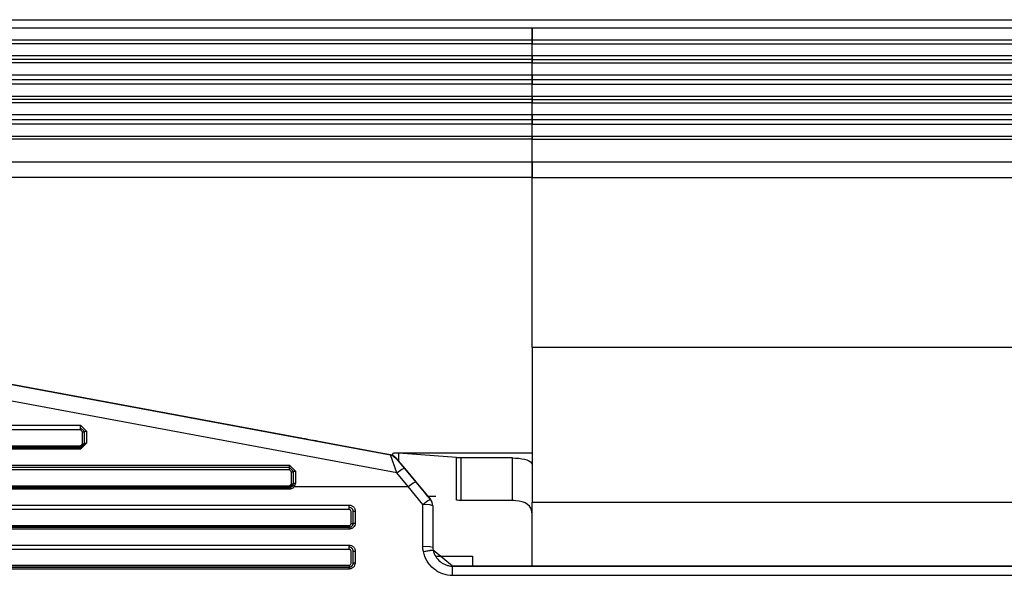
# Model space of a CAD drawing. Units: inches. Extents: x 0 to 15035, y 0 to 5362.
# Drawn here: x 9764 to 9813, y 2766 to 2794 of the extents above; entities that cross this region are included whole.
import ezdxf

# ---------------------------------------------------------------- set-up
doc = ezdxf.new("R2010")
doc.units = ezdxf.units.IN
doc.header["$MEASUREMENT"] = 0
doc.layers.add('LG-Product', color=3, linetype='Continuous')
doc.styles.add('GHS', font='txt')
doc.dimstyles.new('ISO-25', dxfattribs={"dimscale": 10, "dimtxt": 2.5, "dimasz": 2.5, "dimexe": 1.25, "dimexo": 0.625, "dimtad": 1, "dimdec": 0, "dimtxsty": 'GHS', "dimcen": 2.5, "dimclrd": 256, "dimclre": 256, "dimclrt": 7, "dimadec": 0, "dimazin": 0, "dimtfac": 1, "dimtdec": 0, "dimtmove": 0, "dimatfit": 3, "dimfxl": 1, "dimarcsym": 0})

# ---------------------------------------------------------------- blocks, each defined once
blk = doc.blocks.new('*D8')
at = {"lineweight": -2, "transparency": 16777216}
for p, q in [((9064.743, 2772.627), (9064.743, 2567.298)), ((10014.743, 2772.627), (10014.743, 2567.298)), ((9089.743, 2579.798), (9989.743, 2579.798))]:
    blk.add_line(p, q, dxfattribs=at)
at = {"transparency": 16777216}
for points in [[(9089.743, 2583.965), (9089.743, 2575.631), (9064.743, 2579.798)], [(9989.743, 2583.965), (9989.743, 2575.631), (10014.743, 2579.798)]]:
    blk.add_solid(points, dxfattribs=at)
at = {"layer": 'Defpoints', "color": 0, "transparency": 16777216}
for p in [(9064.743, 2778.877), (10014.743, 2778.877), (10014.743, 2579.798)]:
    blk.add_point(p, dxfattribs=at)
at = {"color": 7, "transparency": 16777216, "insert": (9539.743, 2598.565), "char_height": 25, "attachment_point": 5, "style": 'GHS'}
blk.add_mtext('950', dxfattribs=at)

msp = doc.modelspace()

# ---------------------------------------------------------------- linework, layer by layer
at = {"layer": 'LG-Product', "color": 3, "linetype": 'Continuous'}
for p, q in [((9233.743, 2794.22), (9845.743, 2794.22)), ((9845.735, 2793.798), (9233.747, 2793.798)), ((9789.743, 2793.798), (9789.743, 2793.621)), ((9789.743, 2793.621), (9789.743, 2793.798)), ((9789.743, 2793.621), (9789.743, 2793.216)), ((9789.743, 2793.216), (9789.743, 2793.621)), ((9289.743, 2793.216), (9789.743, 2793.216)), ((9789.743, 2793.216), (9845.748, 2793.216)), ((9789.743, 2793.216), (9845.745, 2793.216)), ((9789.743, 2793.216), (9789.743, 2793.157)), ((9789.743, 2793.157), (9789.743, 2793.216)), ((9789.743, 2793.157), (9789.743, 2793.016)), ((9789.743, 2793.016), (9789.743, 2793.157)), ((9789.743, 2793.016), (9289.743, 2793.016)), ((9789.743, 2792.416), (9789.743, 2793.016)), ((9789.743, 2793.016), (9845.749, 2793.016)), ((9789.743, 2792.416), (9789.743, 2793.016)), ((9289.743, 2792.416), (9789.743, 2792.416)), ((9789.743, 2792.216), (9289.743, 2792.216)), ((9789.743, 2792.416), (9845.749, 2792.416)), ((9789.743, 2792.416), (9789.743, 2792.274)), ((9789.743, 2792.274), (9789.743, 2792.416)), ((9789.743, 2792.274), (9789.743, 2792.216)), ((9789.743, 2792.216), (9789.743, 2792.274)), ((9789.743, 2792.216), (9845.748, 2792.216)), ((9789.743, 2792.216), (9845.745, 2792.216)), ((9789.743, 2792.216), (9789.743, 2792.169)), ((9789.743, 2792.169), (9789.743, 2792.216)), ((9789.743, 2792.169), (9789.743, 2792.05)), ((9789.743, 2792.05), (9789.743, 2792.169)), ((9789.743, 2792.05), (9289.743, 2792.05)), ((9789.743, 2792.05), (9845.744, 2792.05)), ((9789.743, 2791.751), (9789.743, 2792.05)), ((9789.743, 2791.751), (9789.743, 2792.05)), ((9789.743, 2791.451), (9789.743, 2791.751)), ((9789.743, 2791.451), (9789.743, 2791.751)), ((9289.743, 2791.451), (9789.743, 2791.451)), ((9289.743, 2791.216), (9789.743, 2791.216)), ((9789.743, 2791.451), (9845.743, 2791.451)), ((9789.743, 2791.451), (9789.743, 2791.288)), ((9789.743, 2791.288), (9789.743, 2791.451)), ((9789.743, 2791.288), (9789.743, 2791.216)), ((9789.743, 2791.216), (9789.743, 2791.288)), ((9789.743, 2791.216), (9845.747, 2791.216)), ((9789.743, 2791.216), (9845.744, 2791.216)), ((9789.743, 2791.216), (9789.743, 2791.144)), ((9789.743, 2791.144), (9789.743, 2791.216)), ((9789.743, 2791.144), (9789.743, 2790.98)), ((9789.743, 2790.98), (9789.743, 2791.144)), ((9789.743, 2790.98), (9289.743, 2790.98)), ((9789.743, 2790.98), (9845.749, 2790.98)), ((9789.743, 2790.679), (9789.743, 2790.98)), ((9789.743, 2790.679), (9789.743, 2790.98)), ((9789.743, 2790.379), (9789.743, 2790.679)), ((9789.743, 2790.379), (9789.743, 2790.679)), ((9289.743, 2790.379), (9789.743, 2790.379)), ((9789.743, 2790.216), (9289.743, 2790.216)), ((9789.743, 2790.379), (9845.748, 2790.379)), ((9789.743, 2790.379), (9789.743, 2790.262)), ((9789.743, 2790.262), (9789.743, 2790.379)), ((9789.743, 2790.262), (9789.743, 2790.216)), ((9789.743, 2790.216), (9789.743, 2790.262)), ((9789.743, 2790.216), (9845.746, 2790.216)), ((9789.743, 2790.216), (9845.742, 2790.216)), ((9789.743, 2790.216), (9789.743, 2790.17)), ((9789.743, 2790.17), (9789.743, 2790.216)), ((9789.743, 2790.17), (9789.743, 2790.053)), ((9789.743, 2790.053), (9789.743, 2790.17)), ((9789.743, 2790.053), (9289.743, 2790.053)), ((9789.743, 2790.053), (9845.741, 2790.053)), ((9789.743, 2789.754), (9789.743, 2790.053)), ((9789.743, 2789.754), (9789.743, 2790.053)), ((9789.743, 2789.454), (9789.743, 2789.754)), ((9789.743, 2789.454), (9789.743, 2789.754)), ((9289.743, 2789.454), (9789.743, 2789.454)), ((9289.743, 2789.216), (9789.743, 2789.216)), ((9789.743, 2789.454), (9845.74, 2789.454)), ((9789.743, 2789.454), (9789.743, 2789.289)), ((9789.743, 2789.289), (9789.743, 2789.454)), ((9789.743, 2789.289), (9789.743, 2789.216)), ((9789.743, 2789.216), (9789.743, 2789.289)), ((9789.743, 2789.216), (9845.744, 2789.216)), ((9789.743, 2789.216), (9845.741, 2789.216)), ((9789.743, 2789.216), (9789.743, 2789.143)), ((9789.743, 2789.143), (9789.743, 2789.216)), ((9789.743, 2789.143), (9789.743, 2788.977)), ((9789.743, 2788.977), (9789.743, 2789.143)), ((9789.743, 2788.977), (9289.743, 2788.977)), ((9789.743, 2788.977), (9845.745, 2788.977)), ((9789.743, 2788.676), (9789.743, 2788.977)), ((9789.743, 2788.676), (9789.743, 2788.977)), ((9789.743, 2788.376), (9789.743, 2788.676)), ((9789.743, 2788.376), (9789.743, 2788.676)), ((9289.743, 2788.376), (9789.743, 2788.376)), ((9789.743, 2788.216), (9289.743, 2788.216)), ((9789.743, 2788.376), (9845.744, 2788.376)), ((9789.743, 2788.376), (9789.743, 2788.261)), ((9789.743, 2788.261), (9789.743, 2788.376)), ((9789.743, 2788.261), (9789.743, 2788.216)), ((9789.743, 2788.216), (9789.743, 2788.261)), ((9789.743, 2788.216), (9845.743, 2788.216)), ((9789.743, 2787.653), (9789.743, 2788.216)), ((9789.743, 2787.653), (9789.743, 2788.216)), ((9789.743, 2787.09), (9789.743, 2787.653)), ((9789.743, 2787.09), (9789.743, 2787.653)), ((9289.743, 2787.09), (9789.743, 2787.09)), ((9789.743, 2787.09), (9845.736, 2787.09)), ((9789.743, 2787.09), (9789.743, 2786.521)), ((9789.743, 2786.521), (9789.743, 2787.09)), ((9789.743, 2786.298), (9289.743, 2786.298)), ((9789.743, 2786.521), (9789.743, 2786.298)), ((9789.743, 2786.298), (9789.743, 2786.521)), ((9789.743, 2786.298), (9845.728, 2786.298)), ((9789.743, 2777.769), (9789.743, 2786.298)), ((9720.246, 2783.953), (9782.616, 2772.366)), ((9778.035, 2773.221), (9722.19, 2783.597)), ((9782.936, 2771.467), (9720.064, 2783.149)), ((9789.743, 2777.769), (9839.435, 2777.769)), ((9789.743, 2777.769), (9789.743, 2769.987)), ((9312.443, 2773.852), (9767.043, 2773.852)), ((9767.043, 2773.77), (9767.043, 2773.852)), ((9767.043, 2773.852), (9767.343, 2773.551)), ((9767.043, 2773.618), (9312.443, 2773.618)), ((9767.043, 2773.734), (9767.043, 2773.77)), ((9767.043, 2773.692), (9767.043, 2773.734)), ((9767.243, 2773.534), (9767.043, 2773.734)), ((9767.043, 2773.618), (9767.043, 2773.692)), ((9767.143, 2773.518), (9767.043, 2773.618)), ((9767.143, 2773.518), (9767.214, 2773.523)), ((9767.143, 2772.917), (9767.143, 2773.518)), ((9767.214, 2773.523), (9767.243, 2773.535)), ((9767.243, 2773.534), (9767.272, 2773.546)), ((9767.243, 2772.933), (9767.243, 2773.534)), ((9767.272, 2773.546), (9767.343, 2773.551)), ((9767.343, 2773.551), (9767.343, 2772.951)), ((9312.443, 2772.817), (9767.043, 2772.817)), ((9767.343, 2772.951), (9767.043, 2772.651)), ((9767.243, 2772.935), (9767.043, 2772.735)), ((9767.043, 2772.733), (9767.243, 2772.933)), ((9767.043, 2772.817), (9767.143, 2772.917)), ((9767.043, 2772.817), (9767.043, 2772.759)), ((9767.143, 2772.917), (9767.214, 2772.923)), ((9767.214, 2772.923), (9767.243, 2772.935)), ((9767.272, 2772.946), (9767.243, 2772.933)), ((9767.343, 2772.951), (9767.272, 2772.946)), ((9778.071, 2773.215), (9778.035, 2773.221)), ((9778.108, 2773.208), (9778.071, 2773.215)), ((9778.144, 2773.201), (9778.108, 2773.208)), ((9778.181, 2773.195), (9778.144, 2773.201)), ((9778.254, 2773.181), (9778.181, 2773.195)), ((9778.327, 2773.168), (9778.254, 2773.181)), ((9778.473, 2773.141), (9778.327, 2773.168)), ((9778.616, 2773.115), (9778.473, 2773.141)), ((9778.754, 2773.089), (9778.616, 2773.115)), ((9778.884, 2773.066), (9778.754, 2773.089)), ((9779.004, 2773.044), (9778.884, 2773.066)), ((9779.11, 2773.024), (9779.004, 2773.044)), ((9782.243, 2772.442), (9779.11, 2773.024)), ((9767.043, 2772.735), (9312.443, 2772.735)), ((9312.443, 2772.733), (9767.043, 2772.733)), ((9767.043, 2772.651), (9312.443, 2772.651)), ((9767.043, 2772.759), (9767.043, 2772.735)), ((9767.043, 2772.71), (9767.043, 2772.733)), ((9767.043, 2772.651), (9767.043, 2772.71)), ((9782.616, 2772.372), (9782.243, 2772.441)), ((9782.616, 2772.372), (9782.243, 2772.441)), ((9782.616, 2772.366), (9782.616, 2772.372)), ((9782.778, 2772.311), (9782.616, 2772.372)), ((9782.616, 2772.366), (9782.778, 2772.305)), ((9782.936, 2771.467), (9782.616, 2772.366)), ((9782.746, 2772.44), (9782.743, 2772.438)), ((9782.743, 2772.33), (9782.743, 2772.438)), ((9782.761, 2772.444), (9782.746, 2772.44)), ((9782.789, 2772.447), (9782.761, 2772.444)), ((9782.831, 2772.448), (9782.789, 2772.447)), ((9782.884, 2772.448), (9782.831, 2772.448)), ((9785.81, 2772.448), (9782.883, 2772.448)), ((9782.948, 2772.448), (9782.884, 2772.448)), ((9783.02, 2772.447), (9782.948, 2772.448)), ((9783.02, 2772.447), (9783.02, 2772.067)), ((9785.938, 2772.229), (9783.02, 2772.447)), ((9785.912, 2772.448), (9785.804, 2772.448)), ((9786.075, 2772.447), (9785.912, 2772.448)), ((9786.243, 2772.447), (9786.075, 2772.447)), ((9788.743, 2772.447), (9786.243, 2772.447)), ((9788.859, 2772.447), (9788.743, 2772.447)), ((9788.974, 2772.448), (9788.859, 2772.447)), ((9789.183, 2772.448), (9788.974, 2772.448)), ((9789.743, 2772.448), (9789.177, 2772.448)), ((9301.943, 2771.851), (9777.543, 2771.851)), ((9777.543, 2771.769), (9777.543, 2771.851)), ((9777.543, 2771.851), (9777.843, 2771.551)), ((9782.909, 2772.2), (9782.778, 2772.311)), ((9782.778, 2772.305), (9782.909, 2772.194)), ((9784.345, 2770.472), (9782.909, 2772.2)), ((9782.909, 2772.2), (9782.909, 2772.194)), ((9782.909, 2772.194), (9783.32, 2771.698)), ((9785.938, 2770.1), (9785.938, 2772.229)), ((9785.991, 2772.222), (9785.938, 2772.229)), ((9786.047, 2772.217), (9785.991, 2772.222)), ((9786.103, 2772.214), (9786.047, 2772.217)), ((9786.161, 2772.213), (9786.103, 2772.214)), ((9788.743, 2772.213), (9786.161, 2772.213)), ((9786.161, 2772.213), (9786.161, 2770.075)), ((9788.743, 2770.075), (9788.743, 2772.213)), ((9788.743, 2772.213), (9788.905, 2772.209)), ((9788.905, 2772.209), (9789.062, 2772.197)), ((9789.062, 2772.197), (9789.21, 2772.177)), ((9789.21, 2772.177), (9789.345, 2772.149)), ((9789.345, 2772.149), (9789.465, 2772.112)), ((9789.465, 2772.112), (9789.564, 2772.066)), ((9789.564, 2772.066), (9789.645, 2772.011)), ((9789.645, 2772.011), (9789.702, 2771.947)), ((9789.702, 2771.947), (9789.733, 2771.88)), ((9789.733, 2771.88), (9789.743, 2771.808)), ((9777.543, 2771.733), (9301.943, 2771.733)), ((9777.543, 2771.617), (9301.943, 2771.617)), ((9777.543, 2771.733), (9777.543, 2771.769)), ((9777.543, 2771.691), (9777.543, 2771.733)), ((9777.743, 2771.533), (9777.543, 2771.733)), ((9777.543, 2771.617), (9777.543, 2771.691)), ((9777.643, 2771.517), (9777.543, 2771.617)), ((9777.643, 2771.517), (9777.714, 2771.522)), ((9777.643, 2770.917), (9777.643, 2771.517)), ((9777.714, 2771.522), (9777.743, 2771.535)), ((9777.743, 2771.533), (9777.773, 2771.545)), ((9777.743, 2770.933), (9777.743, 2771.533)), ((9777.773, 2771.545), (9777.843, 2771.551)), ((9777.843, 2771.551), (9777.843, 2770.95)), ((9782.936, 2771.467), (9783.193, 2771.652)), ((9783.51, 2770.777), (9782.936, 2771.467)), ((9783.193, 2771.652), (9783.32, 2771.698)), ((9783.32, 2771.698), (9783.895, 2771.007)), ((9777.743, 2770.934), (9777.543, 2770.734)), ((9777.543, 2770.817), (9777.643, 2770.917)), ((9777.643, 2770.917), (9777.714, 2770.922)), ((9777.706, 2770.817), (9777.743, 2770.933)), ((9777.714, 2770.922), (9777.743, 2770.934)), ((9777.743, 2770.933), (9777.773, 2770.945)), ((9777.773, 2770.945), (9777.843, 2770.95)), ((9777.843, 2770.95), (9777.788, 2770.777)), ((9783.51, 2770.777), (9783.767, 2770.961)), ((9783.767, 2770.961), (9783.895, 2771.007)), ((9783.895, 2771.007), (9784.628, 2770.125)), ((9301.943, 2770.817), (9777.543, 2770.817)), ((9777.543, 2770.734), (9301.943, 2770.734)), ((9301.943, 2770.732), (9777.543, 2770.732)), ((9777.543, 2770.65), (9301.943, 2770.65)), ((9777.543, 2770.758), (9777.543, 2770.817)), ((9777.543, 2770.734), (9777.543, 2770.758)), ((9777.543, 2770.732), (9777.567, 2770.734)), ((9777.543, 2770.709), (9777.543, 2770.732)), ((9777.543, 2770.65), (9777.543, 2770.709)), ((9777.579, 2770.652), (9777.543, 2770.65)), ((9777.567, 2770.734), (9777.591, 2770.738)), ((9777.614, 2770.658), (9777.579, 2770.652)), ((9777.591, 2770.738), (9777.614, 2770.745)), ((9777.614, 2770.745), (9777.635, 2770.755)), ((9777.649, 2770.669), (9777.614, 2770.658)), ((9777.635, 2770.755), (9777.656, 2770.767)), ((9777.681, 2770.684), (9777.649, 2770.669)), ((9777.656, 2770.767), (9777.675, 2770.782)), ((9777.675, 2770.782), (9777.691, 2770.798)), ((9777.712, 2770.702), (9777.681, 2770.684)), ((9777.691, 2770.798), (9777.706, 2770.817)), ((9777.733, 2770.81), (9777.706, 2770.817)), ((9777.74, 2770.724), (9777.712, 2770.702)), ((9777.788, 2770.777), (9777.733, 2770.81)), ((9777.766, 2770.749), (9777.74, 2770.724)), ((9777.788, 2770.777), (9777.766, 2770.749)), ((9777.788, 2770.777), (9783.51, 2770.777)), ((9784.243, 2769.881), (9783.51, 2770.777)), ((9784.628, 2770.132), (9784.345, 2770.472)), ((9784.487, 2770.302), (9784.345, 2770.472)), ((9298.943, 2769.847), (9780.543, 2769.847)), ((9780.543, 2769.767), (9780.543, 2769.847)), ((9780.543, 2769.847), (9780.603, 2769.841)), ((9780.603, 2769.841), (9780.659, 2769.824)), ((9784.243, 2769.881), (9784.503, 2770.072)), ((9784.243, 2768.827), (9784.243, 2769.881)), ((9784.597, 2769.859), (9784.243, 2769.881)), ((9784.628, 2770.132), (9784.487, 2770.302)), ((9784.489, 2770.298), (9784.898, 2770.298)), ((9784.503, 2770.072), (9784.628, 2770.125)), ((9784.743, 2769.805), (9784.597, 2769.859)), ((9784.628, 2770.125), (9784.628, 2770.132)), ((9784.714, 2769.982), (9784.628, 2770.132)), ((9784.714, 2769.975), (9784.628, 2770.125)), ((9784.743, 2769.812), (9784.714, 2769.982)), ((9784.743, 2769.805), (9784.714, 2769.975)), ((9785.991, 2770.09), (9785.938, 2770.1)), ((9786.046, 2770.082), (9785.991, 2770.09)), ((9786.103, 2770.077), (9786.046, 2770.082)), ((9786.161, 2770.075), (9786.103, 2770.077)), ((9788.743, 2770.075), (9786.161, 2770.075)), ((9788.832, 2770.073), (9788.743, 2770.075)), ((9788.92, 2770.067), (9788.832, 2770.073)), ((9789.08, 2770.046), (9788.92, 2770.067)), ((9789.229, 2770.011), (9789.08, 2770.046)), ((9789.378, 2769.954), (9789.229, 2770.011)), ((9789.503, 2769.88), (9789.378, 2769.954)), ((9789.6, 2769.79), (9789.503, 2769.88)), ((9789.743, 2769.987), (9835.977, 2769.987)), ((9789.743, 2768.414), (9789.743, 2769.987)), ((9780.543, 2769.619), (9298.943, 2769.619)), ((9780.543, 2769.732), (9780.543, 2769.767)), ((9780.543, 2769.699), (9780.543, 2769.734)), ((9780.583, 2769.728), (9780.543, 2769.732)), ((9780.543, 2769.619), (9780.543, 2769.699)), ((9780.563, 2769.617), (9780.543, 2769.619)), ((9780.582, 2769.611), (9780.563, 2769.617)), ((9780.599, 2769.602), (9780.582, 2769.611)), ((9780.621, 2769.716), (9780.583, 2769.728)), ((9780.614, 2769.59), (9780.599, 2769.602)), ((9780.636, 2769.557), (9780.614, 2769.59)), ((9780.655, 2769.698), (9780.621, 2769.716)), ((9780.643, 2769.519), (9780.636, 2769.557)), ((9780.643, 2769.22), (9780.643, 2769.519)), ((9780.685, 2769.673), (9780.655, 2769.698)), ((9780.659, 2769.824), (9780.686, 2769.811)), ((9780.699, 2769.658), (9780.685, 2769.673)), ((9780.686, 2769.811), (9780.711, 2769.796)), ((9780.71, 2769.642), (9780.699, 2769.658)), ((9780.72, 2769.625), (9780.71, 2769.642)), ((9780.711, 2769.796), (9780.735, 2769.778)), ((9780.728, 2769.608), (9780.72, 2769.625)), ((9780.735, 2769.589), (9780.728, 2769.608)), ((9780.735, 2769.778), (9780.756, 2769.758)), ((9780.739, 2769.571), (9780.735, 2769.589)), ((9780.742, 2769.551), (9780.739, 2769.571)), ((9780.743, 2769.532), (9780.742, 2769.551)), ((9780.743, 2769.532), (9780.773, 2769.542)), ((9780.743, 2769.232), (9780.743, 2769.532)), ((9780.756, 2769.758), (9780.776, 2769.736)), ((9780.773, 2769.542), (9780.843, 2769.546)), ((9780.776, 2769.736), (9780.793, 2769.712)), ((9780.793, 2769.712), (9780.808, 2769.687)), ((9780.808, 2769.687), (9780.821, 2769.661)), ((9780.821, 2769.661), (9780.831, 2769.633)), ((9780.831, 2769.633), (9780.838, 2769.605)), ((9780.838, 2769.605), (9780.842, 2769.576)), ((9780.842, 2769.576), (9780.843, 2769.546)), ((9780.843, 2769.546), (9780.843, 2769.245)), ((9784.743, 2769.812), (9784.743, 2769.805)), ((9784.743, 2769.805), (9784.743, 2768.767)), ((9789.67, 2769.687), (9789.6, 2769.79)), ((9789.726, 2769.529), (9789.67, 2769.687)), ((9789.743, 2769.354), (9789.726, 2769.529)), ((9780.614, 2768.851), (9780.626, 2768.866)), ((9780.626, 2768.866), (9780.636, 2768.883)), ((9780.636, 2768.883), (9780.641, 2768.901)), ((9780.641, 2768.901), (9780.643, 2768.921)), ((9780.643, 2768.921), (9780.643, 2769.22)), ((9780.643, 2768.921), (9780.714, 2768.925)), ((9780.71, 2768.821), (9780.728, 2768.856)), ((9780.714, 2768.925), (9780.743, 2768.934)), ((9780.728, 2768.857), (9780.72, 2768.84)), ((9780.728, 2768.856), (9780.739, 2768.893)), ((9780.735, 2768.876), (9780.728, 2768.857)), ((9780.739, 2768.895), (9780.735, 2768.876)), ((9780.739, 2768.893), (9780.743, 2768.932)), ((9780.742, 2768.914), (9780.739, 2768.895)), ((9780.743, 2768.934), (9780.742, 2768.914)), ((9780.743, 2768.932), (9780.743, 2769.232)), ((9780.743, 2768.932), (9780.773, 2768.941)), ((9780.773, 2768.941), (9780.843, 2768.944)), ((9780.838, 2768.886), (9780.821, 2768.829)), ((9780.843, 2768.944), (9780.838, 2768.886)), ((9780.843, 2769.245), (9780.843, 2768.944)), ((9298.943, 2768.821), (9780.543, 2768.821)), ((9780.543, 2768.734), (9298.943, 2768.734)), ((9298.943, 2768.732), (9780.543, 2768.732)), ((9780.543, 2768.643), (9298.943, 2768.643)), ((9780.543, 2768.821), (9780.582, 2768.829)), ((9780.543, 2768.759), (9780.543, 2768.821)), ((9780.543, 2768.734), (9780.543, 2768.759)), ((9780.582, 2768.738), (9780.543, 2768.734)), ((9780.543, 2768.732), (9780.563, 2768.733)), ((9780.543, 2768.706), (9780.543, 2768.732)), ((9780.543, 2768.643), (9780.543, 2768.706)), ((9780.573, 2768.645), (9780.543, 2768.643)), ((9780.563, 2768.733), (9780.582, 2768.736)), ((9780.602, 2768.649), (9780.573, 2768.645)), ((9780.582, 2768.829), (9780.614, 2768.851)), ((9780.62, 2768.749), (9780.582, 2768.738)), ((9780.582, 2768.736), (9780.602, 2768.74)), ((9780.602, 2768.74), (9780.62, 2768.747)), ((9780.631, 2768.656), (9780.602, 2768.649)), ((9780.654, 2768.767), (9780.62, 2768.749)), ((9780.62, 2768.747), (9780.638, 2768.756)), ((9780.659, 2768.666), (9780.631, 2768.656)), ((9780.638, 2768.756), (9780.655, 2768.766)), ((9780.685, 2768.792), (9780.654, 2768.767)), ((9780.655, 2768.766), (9780.671, 2768.778)), ((9780.685, 2768.679), (9780.659, 2768.666)), ((9780.671, 2768.778), (9780.685, 2768.791)), ((9780.685, 2768.791), (9780.71, 2768.821)), ((9780.698, 2768.807), (9780.685, 2768.792)), ((9780.71, 2768.694), (9780.685, 2768.679)), ((9780.71, 2768.823), (9780.698, 2768.807)), ((9780.72, 2768.84), (9780.71, 2768.823)), ((9780.734, 2768.712), (9780.71, 2768.694)), ((9780.756, 2768.732), (9780.734, 2768.712)), ((9780.793, 2768.778), (9780.756, 2768.732)), ((9780.821, 2768.829), (9780.793, 2768.778)), ((9784.243, 2767.77), (9784.243, 2768.827)), ((9784.743, 2768.767), (9784.743, 2767.725)), ((9789.743, 2766.785), (9789.743, 2768.414)), ((9298.943, 2767.841), (9780.543, 2767.841)), ((9780.543, 2767.625), (9298.943, 2767.625)), ((9780.543, 2767.764), (9780.543, 2767.841)), ((9780.543, 2767.841), (9780.602, 2767.835)), ((9780.543, 2767.732), (9780.543, 2767.764)), ((9780.543, 2767.701), (9780.543, 2767.733)), ((9780.583, 2767.728), (9780.543, 2767.732)), ((9780.543, 2767.625), (9780.543, 2767.701)), ((9780.563, 2767.623), (9780.543, 2767.625)), ((9780.582, 2767.617), (9780.563, 2767.623)), ((9780.599, 2767.608), (9780.582, 2767.617)), ((9780.62, 2767.716), (9780.583, 2767.728)), ((9780.614, 2767.595), (9780.599, 2767.608)), ((9780.602, 2767.835), (9780.659, 2767.818)), ((9780.636, 2767.563), (9780.614, 2767.595)), ((9780.655, 2767.698), (9780.62, 2767.716)), ((9780.643, 2767.525), (9780.636, 2767.563)), ((9780.643, 2767.226), (9780.643, 2767.525)), ((9780.685, 2767.673), (9780.655, 2767.698)), ((9780.659, 2767.818), (9780.685, 2767.805)), ((9780.685, 2767.805), (9780.711, 2767.79)), ((9780.698, 2767.658), (9780.685, 2767.673)), ((9780.71, 2767.642), (9780.698, 2767.658)), ((9780.72, 2767.625), (9780.71, 2767.642)), ((9780.711, 2767.79), (9780.734, 2767.772)), ((9780.728, 2767.608), (9780.72, 2767.625)), ((9780.735, 2767.589), (9780.728, 2767.608)), ((9780.734, 2767.772), (9780.756, 2767.752)), ((9780.739, 2767.57), (9780.735, 2767.589)), ((9780.742, 2767.551), (9780.739, 2767.57)), ((9780.743, 2767.532), (9780.742, 2767.551)), ((9780.743, 2767.532), (9780.773, 2767.537)), ((9780.743, 2767.231), (9780.743, 2767.532)), ((9780.756, 2767.752), (9780.776, 2767.73)), ((9780.773, 2767.537), (9780.843, 2767.54)), ((9780.776, 2767.73), (9780.793, 2767.706)), ((9780.793, 2767.706), (9780.808, 2767.681)), ((9780.808, 2767.681), (9780.821, 2767.655)), ((9780.821, 2767.655), (9780.831, 2767.627)), ((9780.831, 2767.627), (9780.838, 2767.598)), ((9780.838, 2767.598), (9780.842, 2767.569)), ((9780.842, 2767.569), (9780.843, 2767.54)), ((9780.843, 2767.54), (9780.843, 2767.239)), ((9784.597, 2767.757), (9784.243, 2767.77)), ((9784.251, 2767.641), (9784.243, 2767.77)), ((9784.276, 2767.514), (9784.251, 2767.641)), ((9784.276, 2767.514), (9784.621, 2767.591)), ((9784.276, 2767.514), (9784.619, 2767.574)), ((9784.29, 2767.451), (9784.276, 2767.514)), ((9784.307, 2767.389), (9784.29, 2767.451)), ((9784.327, 2767.327), (9784.307, 2767.389)), ((9784.743, 2767.725), (9784.597, 2767.757)), ((9784.619, 2767.574), (9784.765, 2767.576)), ((9784.621, 2767.591), (9784.759, 2767.597)), ((9784.743, 2767.725), (9784.747, 2767.66)), ((9784.747, 2767.66), (9784.759, 2767.597)), ((9785.743, 2766.785), (9784.765, 2767.576)), ((9784.765, 2767.576), (9784.786, 2767.493)), ((9784.786, 2767.493), (9784.814, 2767.413)), ((9784.814, 2767.413), (9784.849, 2767.335)), ((9780.626, 2766.871), (9780.636, 2766.888)), ((9780.636, 2766.888), (9780.641, 2766.907)), ((9780.641, 2766.907), (9780.643, 2766.927)), ((9780.643, 2766.927), (9780.643, 2767.226)), ((9780.728, 2766.855), (9780.739, 2766.892)), ((9780.735, 2766.875), (9780.728, 2766.857)), ((9780.739, 2766.894), (9780.735, 2766.875)), ((9780.739, 2766.892), (9780.743, 2766.931)), ((9780.742, 2766.914), (9780.739, 2766.894)), ((9780.743, 2766.933), (9780.742, 2766.914)), ((9780.743, 2766.931), (9780.743, 2767.231)), ((9780.773, 2766.936), (9780.743, 2766.931)), ((9780.843, 2766.938), (9780.773, 2766.936)), ((9780.837, 2766.879), (9780.82, 2766.823)), ((9780.843, 2766.938), (9780.837, 2766.879)), ((9780.843, 2767.239), (9780.843, 2766.938)), ((9784.349, 2767.267), (9784.327, 2767.327)), ((9784.401, 2767.149), (9784.349, 2767.267)), ((9784.462, 2767.037), (9784.401, 2767.149)), ((9784.496, 2766.983), (9784.462, 2767.037)), ((9784.532, 2766.93), (9784.496, 2766.983)), ((9784.571, 2766.879), (9784.532, 2766.93)), ((9784.612, 2766.829), (9784.571, 2766.879)), ((9784.849, 2767.335), (9784.89, 2767.261)), ((9784.873, 2767.29), (9786.743, 2767.29)), ((9784.877, 2767.283), (9786.743, 2767.288)), ((9784.89, 2767.261), (9784.912, 2767.226)), ((9784.912, 2767.226), (9784.937, 2767.191)), ((9784.937, 2767.191), (9784.963, 2767.157)), ((9784.963, 2767.157), (9784.99, 2767.124)), ((9784.99, 2767.124), (9785.049, 2767.063)), ((9785.049, 2767.063), (9785.112, 2767.007)), ((9785.112, 2767.007), (9785.146, 2766.98)), ((9785.146, 2766.98), (9785.18, 2766.956)), ((9785.18, 2766.956), (9785.216, 2766.932)), ((9785.216, 2766.932), (9785.253, 2766.911)), ((9785.253, 2766.911), (9785.329, 2766.872)), ((9786.743, 2767.288), (9786.743, 2766.785)), ((9298.943, 2766.827), (9780.543, 2766.827)), ((9780.543, 2766.733), (9298.943, 2766.733)), ((9298.943, 2766.731), (9780.543, 2766.731)), ((9780.543, 2766.637), (9298.943, 2766.637)), ((9780.543, 2766.827), (9780.582, 2766.835)), ((9780.543, 2766.827), (9780.543, 2766.76)), ((9780.543, 2766.76), (9780.543, 2766.733)), ((9780.582, 2766.737), (9780.543, 2766.733)), ((9780.543, 2766.731), (9780.563, 2766.732)), ((9780.543, 2766.704), (9780.543, 2766.731)), ((9780.543, 2766.637), (9780.543, 2766.704)), ((9780.573, 2766.639), (9780.543, 2766.637)), ((9780.563, 2766.732), (9780.582, 2766.735)), ((9780.602, 2766.643), (9780.573, 2766.639)), ((9780.582, 2766.835), (9780.614, 2766.856)), ((9780.62, 2766.748), (9780.582, 2766.737)), ((9780.582, 2766.735), (9780.601, 2766.74)), ((9780.601, 2766.74), (9780.62, 2766.747)), ((9780.63, 2766.65), (9780.602, 2766.643)), ((9780.614, 2766.856), (9780.626, 2766.871)), ((9780.654, 2766.767), (9780.62, 2766.748)), ((9780.62, 2766.747), (9780.638, 2766.755)), ((9780.658, 2766.66), (9780.63, 2766.65)), ((9780.638, 2766.755), (9780.654, 2766.765)), ((9780.685, 2766.792), (9780.654, 2766.767)), ((9780.654, 2766.765), (9780.67, 2766.777)), ((9780.685, 2766.673), (9780.658, 2766.66)), ((9780.67, 2766.777), (9780.685, 2766.79)), ((9780.685, 2766.79), (9780.71, 2766.82)), ((9780.698, 2766.806), (9780.685, 2766.792)), ((9780.71, 2766.688), (9780.685, 2766.673)), ((9780.71, 2766.822), (9780.698, 2766.806)), ((9780.71, 2766.82), (9780.728, 2766.855)), ((9780.72, 2766.839), (9780.71, 2766.822)), ((9780.734, 2766.705), (9780.71, 2766.688)), ((9780.728, 2766.857), (9780.72, 2766.839)), ((9780.755, 2766.725), (9780.734, 2766.705)), ((9780.793, 2766.771), (9780.755, 2766.725)), ((9780.82, 2766.823), (9780.793, 2766.771)), ((9784.699, 2766.735), (9784.612, 2766.829)), ((9784.794, 2766.649), (9784.699, 2766.735)), ((9784.844, 2766.609), (9784.794, 2766.649)), ((9784.896, 2766.572), (9784.844, 2766.609)), ((9784.95, 2766.536), (9784.896, 2766.572)), ((9785.005, 2766.503), (9784.95, 2766.536)), ((9785.119, 2766.444), (9785.005, 2766.503)), ((9785.237, 2766.395), (9785.119, 2766.444)), ((9785.298, 2766.374), (9785.237, 2766.395)), ((9785.329, 2766.872), (9785.408, 2766.84)), ((9785.408, 2766.84), (9785.448, 2766.827)), ((9785.448, 2766.827), (9785.489, 2766.815)), ((9785.489, 2766.815), (9785.531, 2766.805)), ((9785.531, 2766.805), (9785.573, 2766.797)), ((9785.573, 2766.797), (9785.658, 2766.786)), ((9785.658, 2766.786), (9785.743, 2766.782)), ((9785.743, 2766.785), (9785.743, 2766.782)), ((9817.085, 2766.785), (9785.743, 2766.785)), ((9785.743, 2766.782), (9821.103, 2766.782)), ((9785.743, 2766.644), (9785.743, 2766.782)), ((9785.743, 2766.306), (9785.743, 2766.644)), ((9785.36, 2766.356), (9785.298, 2766.374)), ((9785.423, 2766.341), (9785.36, 2766.356)), ((9785.486, 2766.328), (9785.423, 2766.341)), ((9785.614, 2766.311), (9785.486, 2766.328)), ((9785.743, 2766.306), (9785.614, 2766.311)), ((9821.103, 2766.306), (9785.743, 2766.306))]:
    msp.add_line(p, q, dxfattribs=at)
for centre, start, end in [((9782.525, 2771.88), 39.7278, 79.4749), ((9784.243, 2769.812), 0, 39.7285), ((9784.276, 2767.473), 11.9467, 14.6052)]:
    msp.add_arc(centre, 0.5, start, end, dxfattribs=at)

# ---------------------------------------------------------------- dimensions: what is measured, and where the dimension line sits
dim = msp.add_linear_dim(base=(10014.743, 2579.798), p1=(9064.743, 2778.877), p2=(10014.743, 2778.877), dimstyle='ISO-25')
dim.commit()
dim.dimension.update_dxf_attribs({"geometry": '*D8', "text_midpoint": (9539.743, 2598.565)})

doc.saveas('drawing.dxf')
